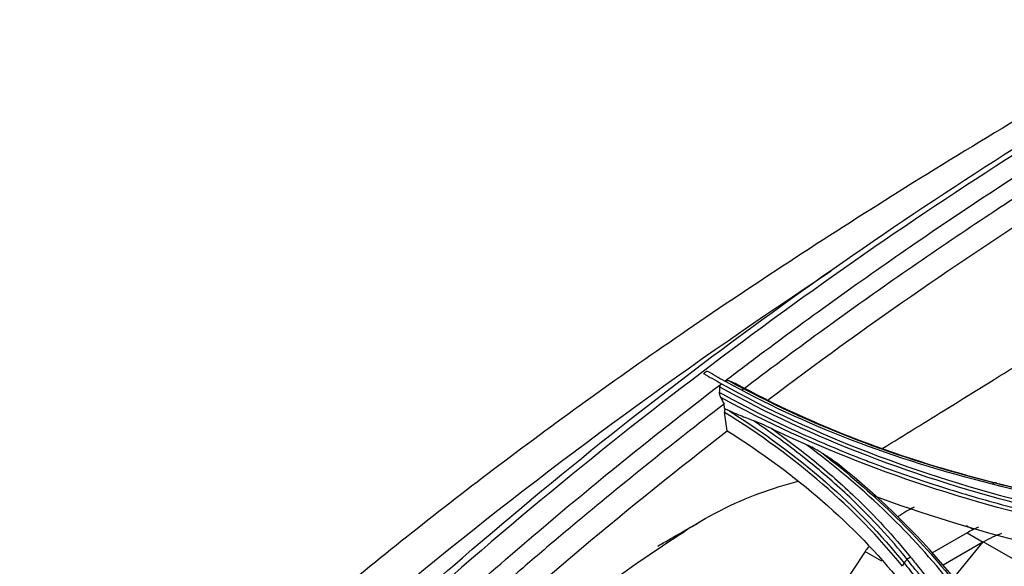
# Model space of a CAD drawing. Units: inches. Extents: x 9 to 9069, y -22 to 3466.
# Drawn here: x 1847 to 1925, y 2591 to 2635 of the extents above; entities that cross this region are included whole.
import ezdxf

# ---------------------------------------------------------------- set-up
doc = ezdxf.new("R2010")
doc.units = ezdxf.units.IN
doc.header["$MEASUREMENT"] = 0
doc.layers.add('LG-Product', color=3, linetype='Continuous')

msp = doc.modelspace()

# ---------------------------------------------------------------- linework, layer by layer
at = {"layer": 'LG-Product', "color": 3, "linetype": 'Continuous'}
for p, q in [((1922.713, 2594.062), (1922.165, 2594.363)), ((1922.225, 2593.799), (1919.421, 2592.18)), ((1922.225, 2593.799), (1923.492, 2593.067)), ((1923.483, 2593.056), (1920.312, 2591.225)), ((1921.154, 2590.214), (1923.512, 2593.091)), ((2046.831, 2521.892), (1923.512, 2593.091)), ((1914.112, 2592.316), (1909.064, 2584.727)), ((1914.112, 2592.316), (1915.404, 2591.558))]:
    msp.add_line(p, q, dxfattribs=at)
for centre, major_axis, ratio, start_param, end_param in [((1916.405, 2592.658), (2.988, 3.207), 0.361977, 0.676768, 1.095207), ((1922.225, 2585.634), (-5, -8.66), 0.57735, 3.799848, 3.926991), ((1923.497, 2584.899), (5, 8.66), 0.57735, 0.575655, 0.785398), ((1916.405, 2592.658), (2.988, 3.207), 0.361977, 1.891271, 1.997305)]:
    msp.add_ellipse(centre, major_axis=major_axis, ratio=ratio, start_param=start_param, end_param=end_param, dxfattribs=at)
for points, knots in [([(1939.773, 2634.664), (1938.623, 2634.021), (1934.087, 2631.459), (1926.416, 2626.888), (1916.986, 2621.13), (1908.232, 2615.53), (1900.072, 2610.071), (1892.372, 2604.668), (1885.057, 2599.281), (1878.106, 2593.905), (1871.271, 2588.358), (1864.561, 2582.608), (1859.032, 2577.626), (1855.849, 2574.588), (1854.836, 2573.605)], [0, 0, 0, 0, 0.040119, 0.158188, 0.268256, 0.369453, 0.464071, 0.553722, 0.639524, 0.721571, 0.79969, 0.88283, 0.962552, 1, 1, 1, 1]), ([(1833.051, 2544.783), (1835.179, 2546.341), (1837.295, 2548.093), (1841.433, 2551.806), (1843.456, 2553.79), (1849.501, 2559.901), (1853.463, 2564.182), (1861.443, 2572.52), (1865.507, 2576.577), (1873.719, 2584.417), (1877.868, 2588.186), (1890.409, 2599.056), (1898.929, 2605.75), (1916.075, 2618.12), (1924.724, 2623.811), (1933.339, 2628.951)], [0, 0, 0, 0, 0.0625, 0.0625, 0.125, 0.125, 0.25, 0.25, 0.375, 0.375, 0.5, 0.5, 0.75, 0.75, 1, 1, 1, 1]), ([(1934.259, 2629.045), (1925.592, 2623.868), (1916.954, 2618.168), (1899.744, 2605.73), (1891.184, 2598.997), (1874.357, 2584.44), (1866.048, 2576.543), (1849.903, 2559.861), (1841.888, 2550.973), (1833.235, 2544.692)], [0, 0, 0, 0, 0.25, 0.25, 0.5, 0.5, 0.75, 0.75, 1, 1, 1, 1]), ([(1902.934, 2605.875), (1903.867, 2606.588), (1908.911, 2610.404), (1917.571, 2616.609), (1925.281, 2621.704), (1928.88, 2623.98)], [0, 0, 0, 0, 0.108247, 0.584603, 1, 1, 1, 1]), ([(1929.028, 2622.399), (1924.94, 2619.801), (1920.833, 2617.062), (1912.58, 2611.306), (1908.408, 2608.269), (1904.327, 2605.164)], [0, 0, 0, 0, 0.5, 0.5, 1, 1, 1, 1]), ([(1911.393, 2614.636), (1900.439, 2607.384), (1889.546, 2599.503), (1874.651, 2587.294), (1870.504, 2583.737), (1862.285, 2576.263), (1858.218, 2572.347), (1850.127, 2564.42), (1846.1, 2560.405), (1839.968, 2554.692), (1837.91, 2552.84), (1833.734, 2549.316), (1831.584, 2547.623), (1829.459, 2546.108)], [0, 0, 0, 0, 0.390732, 0.390732, 0.543049, 0.543049, 0.695366, 0.695366, 0.847683, 0.847683, 0.923841, 0.923841, 1, 1, 1, 1]), ([(1915.519, 2600.531), (1917.238, 2601.595), (1918.958, 2602.66), (1925.057, 2606.433), (1929.439, 2609.141), (1933.822, 2611.848)], [0, 0, 0, 0, 0.281994, 0.281994, 1, 1, 1, 1]), ([(1876.709, 2583.81), (1878.246, 2585.234), (1883.765, 2590.257), (1892.414, 2597.643), (1899.585, 2603.312), (1902.671, 2605.674)], [0, 0, 0, 0, 0.181444, 0.648809, 1, 1, 1, 1]), ([(1902.522, 2604.972), (1902.526, 2605.043), (1902.53, 2605.113), (1902.537, 2605.256), (1902.541, 2605.328), (1902.545, 2605.4)], [0, 0, 0, 0, 0.496449, 0.496449, 1, 1, 1, 1]), ([(1902.545, 2605.4), (1902.548, 2605.446), (1902.556, 2605.493), (1902.588, 2605.577), (1902.611, 2605.617), (1902.651, 2605.657), (1902.661, 2605.666), (1902.671, 2605.674)], [0, 0, 0, 0, 0.43206, 0.43206, 0.869444, 0.869444, 1, 1, 1, 1]), ([(1902.934, 2605.875), (1902.964, 2605.898), (1902.999, 2605.914), (1903.072, 2605.933), (1903.111, 2605.936), (1903.204, 2605.929), (1903.26, 2605.914), (1903.313, 2605.892)], [0, 0, 0, 0, 0.293962, 0.293962, 0.5857, 0.5857, 1, 1, 1, 1]), ([(1903.313, 2605.892), (1903.393, 2605.859), (1903.474, 2605.825), (1903.633, 2605.759), (1903.712, 2605.726), (1903.791, 2605.694)], [0, 0, 0, 0, 0.504649, 0.504649, 1, 1, 1, 1]), ([(1902.613, 2604.58), (1902.576, 2604.656), (1902.548, 2604.737), (1902.524, 2604.869), (1902.519, 2604.921), (1902.522, 2604.972)], [0, 0, 0, 0, 0.616708, 0.616708, 1, 1, 1, 1]), ([(1902.522, 2604.972), (1903.828, 2604.249), (1905.168, 2603.551), (1907.28, 2602.518), (1908.03, 2602.164), (1910.309, 2601.125), (1911.867, 2600.465), (1913.854, 2599.683), (1914.253, 2599.529), (1916.259, 2598.77), (1917.897, 2598.197), (1920.397, 2597.389), (1921.238, 2597.128), (1923.762, 2596.376), (1925.465, 2595.91), (1927.193, 2595.475), (1927.193, 2595.475), (1927.193, 2595.475)], [0, 0, 0, 0, 0.179184, 0.179184, 0.275939, 0.275939, 0.469894, 0.469894, 0.518265, 0.518265, 0.711912, 0.711912, 0.808675, 0.808675, 0.999998, 0.999998, 1, 1, 1, 1]), ([(1902.872, 2604.051), (1898.661, 2600.812), (1894.522, 2597.484), (1889.441, 2593.212), (1888.429, 2592.352), (1886.414, 2590.62), (1885.361, 2589.705), (1882.255, 2586.971), (1880.2, 2585.12), (1878.161, 2583.239)], [0, 0, 0, 0, 0.5, 0.5, 0.625, 0.625, 0.75, 0.75, 1, 1, 1, 1]), ([(1902.934, 2603.67), (1902.918, 2603.611), (1902.91, 2603.55), (1902.91, 2603.458), (1902.913, 2603.426), (1902.917, 2603.395)], [0, 0, 0, 0, 0.65249, 0.65249, 1, 1, 1, 1]), ([(1905.223, 2602.719), (1904.866, 2602.848), (1904.511, 2602.985), (1903.871, 2603.25), (1903.586, 2603.374), (1903.301, 2603.503)], [0, 0, 0, 0, 0.551083, 0.551083, 1, 1, 1, 1]), ([(1917.452, 2591.685), (1917.452, 2591.685), (1917.452, 2591.685), (1916.788, 2592.512), (1916.09, 2593.323), (1914.629, 2594.91), (1913.867, 2595.686), (1912.034, 2597.438), (1910.94, 2598.403), (1908.651, 2600.27), (1907.454, 2601.174), (1905.884, 2602.271), (1905.555, 2602.497), (1905.223, 2602.719)], [0, 0, 0, 0, 0.000003, 0.000003, 0.202016, 0.202016, 0.403485, 0.403485, 0.667289, 0.667289, 0.931086, 0.931086, 1, 1, 1, 1]), ([(1906.662, 2602.1), (1906.41, 2602.222), (1906.158, 2602.338), (1905.678, 2602.545), (1905.45, 2602.638), (1905.223, 2602.719)], [0, 0, 0, 0, 0.52391, 0.52391, 1, 1, 1, 1]), ([(1906.662, 2602.1), (1907.826, 2601.279), (1908.947, 2600.428), (1911.171, 2598.614), (1912.268, 2597.646), (1914.107, 2595.888), (1914.872, 2595.109), (1916.337, 2593.517), (1917.038, 2592.703), (1917.704, 2591.874)], [0, 0, 0, 0, 0.270134, 0.270134, 0.558668, 0.558668, 0.77903, 0.77903, 1, 1, 1, 1]), ([(1910.763, 2600.091), (1910.509, 2600.262), (1910.249, 2600.411), (1909.806, 2600.642), (1909.622, 2600.73), (1909.438, 2600.812)], [0, 0, 0, 0, 0.586992, 0.586992, 1, 1, 1, 1]), ([(1911.914, 2599.314), (1911.721, 2599.445), (1911.528, 2599.576), (1911.145, 2599.835), (1910.954, 2599.963), (1910.763, 2600.091)], [0, 0, 0, 0, 0.501321, 0.501321, 1, 1, 1, 1]), ([(1900.974, 2594.696), (1903.13, 2595.966), (1905.225, 2596.861), (1907.774, 2597.63), (1908.273, 2597.776), (1908.771, 2597.92)], [0, 0, 0, 0, 0.804081, 0.804081, 1, 1, 1, 1]), ([(1924.43, 2597.778), (1925.71, 2597.458), (1926.991, 2597.136), (1929.552, 2596.491), (1930.832, 2596.168), (1934.147, 2595.33), (1936.181, 2594.813), (1940.249, 2593.776), (1942.283, 2593.256), (1944.826, 2592.603), (1945.334, 2592.472), (1945.843, 2592.342)], [0, 0, 0, 0, 0.179416, 0.179416, 0.358831, 0.358831, 0.643796, 0.643796, 0.928759, 0.928759, 1, 1, 1, 1]), ([(1917.208, 2591.396), (1917.359, 2591.21), (1917.509, 2591.023), (1918.455, 2589.85), (1919.25, 2588.863), (1920.908, 2586.801), (1921.771, 2585.726), (1922.85, 2584.381), (1923.066, 2584.112), (1924.144, 2582.766), (1925.007, 2581.688), (1926.6, 2579.695), (1927.329, 2578.781), (1928.059, 2577.865)], [0, 0, 0, 0, 0.041591, 0.041591, 0.261442, 0.261442, 0.5, 0.5, 0.55964, 0.55964, 0.798197, 0.798197, 1, 1, 1, 1]), ([(1928.298, 2578.15), (1927.461, 2579.201), (1926.624, 2580.251), (1924.949, 2582.348), (1924.112, 2583.395), (1922.412, 2585.517), (1921.549, 2586.592), (1919.824, 2588.739), (1918.962, 2589.811), (1917.884, 2591.15), (1917.668, 2591.418), (1917.452, 2591.685)], [0, 0, 0, 0, 0.231649, 0.231649, 0.463297, 0.463297, 0.701832, 0.701832, 0.940366, 0.940366, 1, 1, 1, 1]), ([(1917.704, 2591.874), (1917.92, 2591.606), (1918.135, 2591.339), (1919.213, 2590), (1920.075, 2588.928), (1921.799, 2586.78), (1922.661, 2585.705), (1924.359, 2583.583), (1925.196, 2582.536), (1926.87, 2580.439), (1927.707, 2579.389), (1928.544, 2578.338)], [0, 0, 0, 0, 0.059618, 0.059618, 0.298154, 0.298154, 0.53669, 0.53669, 0.76834, 0.76834, 1, 1, 1, 1])]:
    msp.add_open_spline(points, degree=3, knots=knots, dxfattribs=at)
for points, degree in [([(1906.41, 2604.418), (1913.989, 2610.135), (1921.627, 2615.446), (1929.287, 2620.327)], 3), ([(1901.25, 2606.486), (1901.337, 2606.552), (1901.425, 2606.619), (1901.512, 2606.686)], 3), ([(1901.25, 2606.486), (1901.722, 2606.213), (1902.194, 2605.941), (1902.671, 2605.674)], 3), ([(1902.934, 2605.875), (1902.455, 2606.141), (1901.983, 2606.413), (1901.512, 2606.686)], 3), ([(1927.305, 2595.847), (1918.258, 2598.109), (1909.85, 2601.328), (1902.545, 2605.4)], 3), ([(1902.671, 2605.674), (1910.02, 2601.569), (1918.27, 2598.402), (1927.429, 2596.115)], 3), ([(1924.257, 2597.667), (1916.442, 2599.614), (1909.227, 2602.376), (1902.934, 2605.875)], 3), ([(1903.313, 2605.892), (1909.552, 2602.439), (1916.695, 2599.708), (1924.43, 2597.778)], 3), ([(1924.597, 2597.737), (1916.993, 2599.634), (1909.955, 2602.313), (1903.791, 2605.694)], 3), ([(1927.134, 2595.165), (1918.174, 2597.425), (1909.871, 2600.584), (1902.613, 2604.58)], 3), ([(1902.613, 2604.58), (1902.699, 2604.404), (1902.786, 2604.227), (1902.872, 2604.051)], 3), ([(1902.934, 2603.67), (1902.913, 2603.797), (1902.893, 2603.924), (1902.872, 2604.051)], 3), ([(1917.085, 2591.132), (1913.335, 2595.77), (1908.577, 2599.884), (1902.917, 2603.395)], 3), ([(1903.133, 2601.918), (1903.061, 2602.411), (1902.989, 2602.903), (1902.917, 2603.395)], 3), ([(1903.301, 2603.503), (1903.179, 2603.559), (1903.056, 2603.615), (1902.934, 2603.67)], 3), ([(1903.301, 2603.503), (1908.845, 2600.027), (1913.533, 2595.944), (1917.208, 2591.396)], 3), ([(1880.085, 2582.527), (1887.649, 2589.461), (1895.356, 2595.914), (1903.133, 2601.918)], 3), ([(1903.133, 2601.918), (1908.648, 2598.454), (1913.251, 2594.449), (1916.925, 2589.886)], 3), ([(1909.438, 2600.812), (1908.5, 2601.229), (1907.574, 2601.658), (1906.662, 2602.1)], 3), ([(1920.675, 2590.098), (1917.546, 2593.991), (1913.778, 2597.576), (1909.438, 2600.812)], 3), ([(1910.763, 2600.091), (1914.688, 2597.052), (1918.123, 2593.718), (1921.014, 2590.125)], 3), ([(1921.322, 2590.011), (1918.632, 2593.347), (1915.493, 2596.45), (1911.914, 2599.314)], 3), ([(1924.43, 2597.778), (1924.379, 2597.791), (1924.316, 2597.75), (1924.257, 2597.668)], 3), ([(1945.674, 2592.238), (1938.534, 2594.072), (1931.395, 2595.882), (1924.257, 2597.667)], 3), ([(1924.597, 2597.737), (1924.43, 2597.778)], 1), ([(1926.356, 2597.295), (1925.77, 2597.443), (1925.183, 2597.59), (1924.597, 2597.737)], 3), ([(1914.748, 2596.777), (1918.638, 2595.324), (1922.722, 2594.066), (1926.996, 2593)], 3), ([(1897.604, 2592.744), (1901.083, 2594.752)], 1), ([(1899.297, 2593.643), (1899.855, 2594.015), (1900.414, 2594.366), (1900.974, 2594.696)], 3), ([(1882.554, 2581.389), (1888.066, 2585.818), (1893.647, 2589.903), (1899.297, 2593.643)], 3), ([(1917.208, 2591.396), (1917.142, 2591.315), (1917.098, 2591.221), (1917.085, 2591.132)], 3), ([(1917.208, 2591.396), (1917.452, 2591.685)], 1), ([(1917.452, 2591.685), (1917.52, 2591.765), (1917.61, 2591.832), (1917.704, 2591.874)], 3)]:
    msp.add_open_spline(points, degree=degree, dxfattribs=at)

doc.saveas('drawing.dxf')
